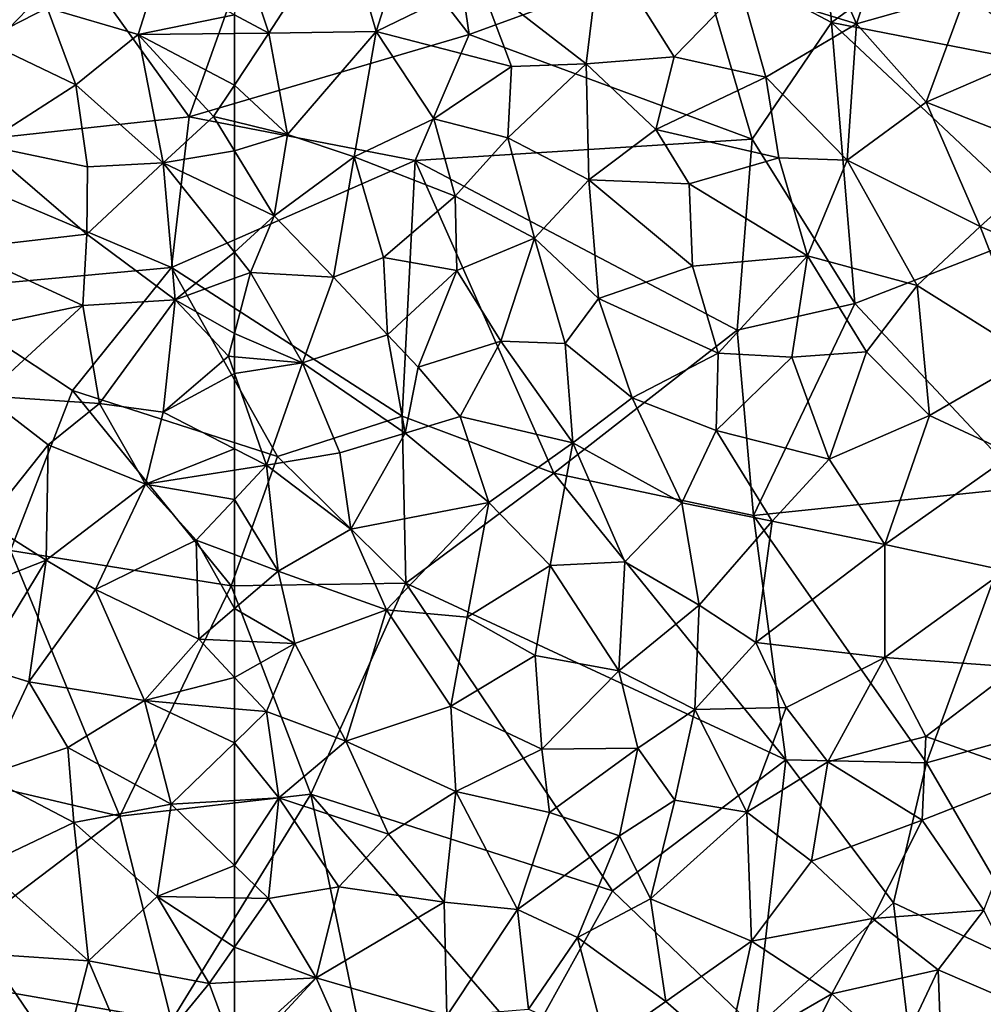
# Model space of a CAD drawing. Extents: x 571000 to 572006, y 6226000 to 6227000.
# Drawn here: x 571116 to 571155, y 6226658 to 6226697 of the extents above; entities that cross this region are included whole.
import ezdxf

# ---------------------------------------------------------------- set-up
doc = ezdxf.new("R2010")
doc.units = 0
doc.header["$MEASUREMENT"] = 0
doc.layers.add('Skov', color=109, linetype='Continuous')
doc.layers.add('Terraen_skov', color=33, linetype='Continuous')

# ---------------------------------------------------------------- blocks, each defined once
blk = doc.blocks.new('1km_6226_571_UTM32_ACAD_1_FMEBLOCK114')
at = {"layer": 'Terraen_skov', "color": 92, "true_color": 0x00cc00}
for points in [[(55.05, 10.34, 68.79), (52.46, 13.49, 68.75), (52.49, 9.04, 68.64)], [(55.05, 10.34, 68.79), (58.67, 9.27, 68.89), (59.44, 11.7, 68.92)], [(62.5, 10.063, 68.989), (59.44, 11.7, 68.92), (58.67, 9.27, 68.89)], [(56.19, 7.27, 68.81), (55.05, 10.34, 68.79), (52.49, 9.04, 68.64)], [(56.19, 7.27, 68.81), (58.67, 9.27, 68.89), (55.05, 10.34, 68.79)], [(62.5, 9.314, 68.986), (62.5, 10.063, 68.989), (58.67, 9.27, 68.89)], [(52.47, 4.88, 68.56), (56.19, 7.27, 68.81), (52.49, 9.04, 68.64)], [(59.66, 4.17, 68.92), (58.67, 9.27, 68.89), (56.19, 7.27, 68.81)], [(62.5, 7.263, 68.995), (62.5, 9.314, 68.986), (58.67, 9.27, 68.89)], [(62.5, 7.263, 68.995), (58.67, 9.27, 68.89), (61.67, 6.01, 68.98)], [(59.66, 4.17, 68.92), (61.67, 6.01, 68.98), (58.67, 9.27, 68.89)], [(56.65, 4, 68.8), (56.19, 7.27, 68.81), (52.47, 4.88, 68.56)], [(56.65, 4, 68.8), (59.66, 4.17, 68.92), (56.19, 7.27, 68.81)], [(62.5, 5.807, 68.994), (62.5, 7.263, 68.995), (61.67, 6.01, 68.98)], [(62.5, 4.646, 68.99), (61.67, 6.01, 68.98), (59.66, 4.17, 68.92)], [(62.5, 4.646, 68.99), (62.5, 5.807, 68.994), (61.67, 6.01, 68.98)], [(52.47, 4.88, 68.56), (51.57, 0.74, 68.51), (56.62, 1.33, 68.83)], [(56.65, 4, 68.8), (52.47, 4.88, 68.56), (56.62, 1.33, 68.83)], [(62.5, 4.646, 68.99), (59.66, 4.17, 68.92), (62.5, 2.808, 68.978)], [(56.65, 4, 68.8), (56.62, 1.33, 68.83), (59.66, 4.17, 68.92)], [(60.14, -1.29, 68.93), (59.66, 4.17, 68.92), (56.62, 1.33, 68.83)], [(62.5, 2.808, 68.978), (59.66, 4.17, 68.92), (62.5, 0.604, 69.051)], [(62.5, 0.604, 69.051), (59.66, 4.17, 68.92), (60.14, -1.29, 68.93)], [(56.47, -1.52, 68.77), (56.62, 1.33, 68.83), (51.57, 0.74, 68.51)], [(56.47, -1.52, 68.77), (60.14, -1.29, 68.93), (56.62, 1.33, 68.83)], [(56.47, -1.52, 68.77), (51.57, 0.74, 68.51), (52.15, -2.42, 68.51)], [(62.5, 0.604, 69.051), (60.14, -1.29, 68.93), (62.5, -0.433, 69.048)], [(62.5, -0.433, 69.048), (60.14, -1.29, 68.93), (62.5, -2.629, 69.022)], [(56.47, -1.52, 68.77), (52.15, -2.42, 68.51), (52.55, -5.12, 68.52)], [(56.47, -1.52, 68.77), (52.55, -5.12, 68.52), (57.13, -5.42, 68.74)], [(56.47, -1.52, 68.77), (57.13, -5.42, 68.74), (60.14, -1.29, 68.93)], [(59.66, -5.76, 68.92), (60.14, -1.29, 68.93), (57.13, -5.42, 68.74)], [(59.66, -5.76, 68.92), (62.26, -3.54, 69), (60.14, -1.29, 68.93)], [(60.14, -1.29, 68.93), (62.26, -3.54, 69), (62.5, -2.629, 69.022)], [(62.5, -2.629, 69.022), (62.26, -3.54, 69), (62.5, -3.561, 69.007)], [(62.5, -4.225, 69.003), (62.26, -3.54, 69), (59.66, -5.76, 68.92)], [(62.5, -3.561, 69.007), (62.26, -3.54, 69), (62.5, -4.225, 69.003)], [(62.5, -4.225, 69.003), (59.66, -5.76, 68.92), (62.5, -7.221, 68.989)], [(55.09, -7.06, 68.65), (52.55, -5.12, 68.52), (52.62, -10.16, 68.52)], [(55.09, -7.06, 68.65), (57.13, -5.42, 68.74), (52.55, -5.12, 68.52)], [(58.96, -8.63, 68.83), (57.13, -5.42, 68.74), (55.09, -7.06, 68.65)], [(58.96, -8.63, 68.83), (59.66, -5.76, 68.92), (57.13, -5.42, 68.74)], [(62.5, -7.221, 68.989), (59.66, -5.76, 68.92), (58.96, -8.63, 68.83)], [(55.09, -7.06, 68.65), (52.62, -10.16, 68.52), (55.01, -11.66, 68.65)], [(58.96, -8.63, 68.83), (55.09, -7.06, 68.65), (55.01, -11.66, 68.65)], [(62.5, -7.221, 68.989), (58.96, -8.63, 68.83), (62.5, -8.079, 68.97)], [(62.5, -8.079, 68.97), (58.96, -8.63, 68.83), (62.5, -9.242, 68.983)], [(58.96, -8.63, 68.83), (55.01, -11.66, 68.65), (56.97, -12.83, 68.75)], [(58.96, -8.63, 68.83), (56.97, -12.83, 68.75), (60.98, -10.86, 68.94)], [(58.96, -8.63, 68.83), (60.98, -10.86, 68.94), (62.5, -9.242, 68.983)], [(62.5, -11.433, 69.015), (62.5, -9.242, 68.983), (60.98, -10.86, 68.94)], [(50.34, -13.49, 68.4), (55.01, -11.66, 68.65), (52.62, -10.16, 68.52)], [(61.08, -14.81, 68.97), (60.98, -10.86, 68.94), (56.97, -12.83, 68.75)], [(62.5, -11.433, 69.015), (60.98, -10.86, 68.94), (62.5, -13.588, 69.028)], [(60.98, -10.86, 68.94), (61.08, -14.81, 68.97), (62.5, -13.588, 69.028)], [(50.34, -13.49, 68.4), (52.41, -15.92, 68.46), (55.01, -11.66, 68.65)], [(52.41, -15.92, 68.46), (54.31, -16.5, 68.57), (55.01, -11.66, 68.65)], [(54.31, -16.5, 68.57), (56.97, -12.83, 68.75), (55.01, -11.66, 68.65)], [(58.92, -17.24, 68.88), (56.97, -12.83, 68.75), (54.31, -16.5, 68.57)], [(58.92, -17.24, 68.88), (61.08, -14.81, 68.97), (56.97, -12.83, 68.75)], [(62.5, -14.873, 69.033), (62.5, -13.588, 69.028), (61.08, -14.81, 68.97)], [(62.5, -16.33, 69.033), (61.08, -14.81, 68.97), (58.92, -17.24, 68.88)], [(62.5, -14.873, 69.033), (61.08, -14.81, 68.97), (62.5, -16.33, 69.033)], [(52.41, -15.92, 68.46), (52.55, -20.24, 68.53), (54.31, -16.5, 68.57)], [(62.5, -16.33, 69.033), (58.92, -17.24, 68.88), (62.5, -17.572, 69.035)], [(55.87, -19.12, 68.72), (54.31, -16.5, 68.57), (52.55, -20.24, 68.53)], [(58.92, -17.24, 68.88), (54.31, -16.5, 68.57), (55.87, -19.12, 68.72)], [(58.92, -17.24, 68.88), (55.87, -19.12, 68.72), (59.98, -21.38, 68.93)], [(62.5, -17.572, 69.035), (58.92, -17.24, 68.88), (62.5, -18.926, 69.036)], [(58.92, -17.24, 68.88), (59.98, -21.38, 68.93), (62.5, -18.926, 69.036)], [(56.11, -22.11, 68.77), (55.87, -19.12, 68.72), (52.55, -20.24, 68.53)], [(56.11, -22.11, 68.77), (59.98, -21.38, 68.93), (55.87, -19.12, 68.72)], [(62.5, -21.227, 69.047), (62.5, -18.926, 69.036), (59.98, -21.38, 68.93)], [(52.46, -23.84, 68.63), (56.11, -22.11, 68.77), (52.55, -20.24, 68.53)], [(56.11, -22.11, 68.77), (59.42, -25.05, 68.95), (59.98, -21.38, 68.93)], [(62.5, -23.816, 69.066), (59.98, -21.38, 68.93), (59.42, -25.05, 68.95)], [(62.5, -23.816, 69.066), (62.5, -21.227, 69.047), (59.98, -21.38, 68.93)], [(52.46, -23.84, 68.63), (56.69, -27.61, 68.86), (56.11, -22.11, 68.77)], [(56.11, -22.11, 68.77), (56.69, -27.61, 68.86), (59.42, -25.05, 68.95)], [(52.46, -23.84, 68.63), (52.71, -27.35, 68.61), (56.69, -27.61, 68.86)], [(62.5, -23.816, 69.066), (59.42, -25.05, 68.95), (62.5, -25.105, 69.082)], [(61.49, -28.51, 69.07), (59.42, -25.05, 68.95), (56.69, -27.61, 68.86)], [(62.5, -25.105, 69.082), (59.42, -25.05, 68.95), (62.5, -27.07, 69.1)], [(59.42, -25.05, 68.95), (61.49, -28.51, 69.07), (62.5, -27.07, 69.1)], [(55.65, -31.66, 68.82), (52.71, -27.35, 68.61), (51.01, -30.6, 68.52)], [(55.65, -31.66, 68.82), (56.69, -27.61, 68.86), (52.71, -27.35, 68.61)], [(62.5, -27.07, 69.1), (61.49, -28.51, 69.07), (62.5, -28.458, 69.106)], [(55.65, -31.66, 68.82), (58.59, -32.06, 68.99), (56.69, -27.61, 68.86)], [(61.49, -28.51, 69.07), (56.69, -27.61, 68.86), (58.59, -32.06, 68.99)], [(62.5, -31.244, 69.14), (61.49, -28.51, 69.07), (58.59, -32.06, 68.99)], [(62.5, -28.458, 69.106), (61.49, -28.51, 69.07), (62.5, -31.244, 69.14)]]:
    blk.add_polyline3d(points, close=True, dxfattribs=at)
blk = doc.blocks.new('1km_6226_571_UTM32_ACAD_1_FMEBLOCK163')
at = {"layer": 'Terraen_skov', "color": 92, "true_color": 0x00cc00}
for points in [[(-37.74, 9.7, 68.84), (-35.58, 16.1, 68.55), (-39.58, 13.91, 68.72)], [(-37.74, 9.7, 68.84), (-33.35, 10.95, 68.64), (-35.58, 16.1, 68.55)], [(-61.13, 9.33, 69.02), (-58.16, 13.92, 69.04), (-62.31, 12.9, 68.99)], [(-61.13, 9.33, 69.02), (-56.86, 9.4, 69.11), (-58.16, 13.92, 69.04)], [(-56.86, 9.4, 69.11), (-55.81, 12.7, 69.09), (-58.16, 13.92, 69.04)], [(-42.34, 11.12, 68.86), (-37.74, 9.7, 68.84), (-39.58, 13.91, 68.72)], [(-48.5, 8.11, 69.12), (-47.9, 13, 68.96), (-52.74, 11.4, 69.01)], [(-44.99, 8.39, 69.03), (-47.9, 13, 68.96), (-48.5, 8.11, 69.12)], [(-44.99, 8.39, 69.03), (-42.34, 11.12, 68.86), (-47.9, 13, 68.96)], [(-62.5, 10.063, 68.989), (-61.13, 9.33, 69.02), (-62.31, 12.9, 68.99)], [(-56.86, 9.4, 69.11), (-52.74, 11.4, 69.01), (-55.81, 12.7, 69.09)], [(-56.86, 9.4, 69.11), (-51.47, 8, 69.15), (-52.74, 11.4, 69.01)], [(-48.5, 8.11, 69.12), (-52.74, 11.4, 69.01), (-51.47, 8, 69.15)], [(-44.99, 8.39, 69.03), (-41.34, 7.57, 69.03), (-42.34, 11.12, 68.86)], [(-41.34, 7.57, 69.03), (-37.74, 9.7, 68.84), (-42.34, 11.12, 68.86)], [(-34.96, 6.58, 68.85), (-33.35, 10.95, 68.64), (-37.74, 9.7, 68.84)], [(-34.96, 6.58, 68.85), (-30.52, 8.51, 68.7), (-33.35, 10.95, 68.64)], [(-62.5, 9.314, 68.986), (-61.13, 9.33, 69.02), (-62.5, 10.063, 68.989)], [(-38.1, 4.27, 68.92), (-37.74, 9.7, 68.84), (-41.34, 7.57, 69.03)], [(-38.1, 4.27, 68.92), (-34.96, 6.58, 68.85), (-37.74, 9.7, 68.84)], [(-62.5, 7.263, 68.995), (-61.13, 9.33, 69.02), (-62.5, 9.314, 68.986)], [(-60.39, 5.29, 69.03), (-61.13, 9.33, 69.02), (-62.5, 7.263, 68.995)], [(-60.39, 5.29, 69.03), (-56.86, 9.4, 69.11), (-61.13, 9.33, 69.02)], [(-57.73, 4.41, 69.09), (-56.86, 9.4, 69.11), (-60.39, 5.29, 69.03)], [(-57.73, 4.41, 69.09), (-54.56, 5.92, 69.22), (-56.86, 9.4, 69.11)], [(-54.56, 5.92, 69.22), (-51.47, 8, 69.15), (-56.86, 9.4, 69.11)], [(-44.99, 8.39, 69.03), (-48.5, 8.11, 69.12), (-45.72, 5.49, 69.17)], [(-44.99, 8.39, 69.03), (-45.72, 5.49, 69.17), (-41.34, 7.57, 69.03)], [(-29.64, 4.49, 68.75), (-30.52, 8.51, 68.7), (-34.96, 6.58, 68.85)], [(-51.61, 5.16, 69.14), (-51.47, 8, 69.15), (-54.56, 5.92, 69.22)], [(-51.61, 5.16, 69.14), (-48.5, 8.11, 69.12), (-51.47, 8, 69.15)], [(-48.39, 3.49, 69.1), (-48.5, 8.11, 69.12), (-51.61, 5.16, 69.14)], [(-48.39, 3.49, 69.1), (-45.72, 5.49, 69.17), (-48.5, 8.11, 69.12)], [(-40.82, 4.37, 69.02), (-41.34, 7.57, 69.03), (-45.72, 5.49, 69.17)], [(-40.82, 4.37, 69.02), (-38.1, 4.27, 68.92), (-41.34, 7.57, 69.03)], [(-62.5, 5.807, 68.994), (-60.39, 5.29, 69.03), (-62.5, 7.263, 68.995)], [(-32.81, 1.63, 68.86), (-34.96, 6.58, 68.85), (-38.1, 4.27, 68.92)], [(-32.81, 1.63, 68.86), (-29.64, 4.49, 68.75), (-34.96, 6.58, 68.85)], [(-57.73, 4.41, 69.09), (-53.71, 2.84, 69.19), (-54.56, 5.92, 69.22)], [(-51.61, 5.16, 69.14), (-54.56, 5.92, 69.22), (-53.71, 2.84, 69.19)], [(-62.5, 4.646, 68.99), (-60.39, 5.29, 69.03), (-62.5, 5.807, 68.994)], [(-48.39, 3.49, 69.1), (-44.39, 3.33, 69.13), (-45.72, 5.49, 69.17)], [(-40.82, 4.37, 69.02), (-45.72, 5.49, 69.17), (-44.39, 3.33, 69.13)], [(-62.5, 4.646, 68.99), (-60.92, 2.05, 69.01), (-60.39, 5.29, 69.03)], [(-57.73, 4.41, 69.09), (-60.39, 5.29, 69.03), (-60.92, 2.05, 69.01)], [(-51.61, 5.16, 69.14), (-53.71, 2.84, 69.19), (-50.55, 1.17, 69.2)], [(-48.39, 3.49, 69.1), (-51.61, 5.16, 69.14), (-50.55, 1.17, 69.2)], [(-62.5, 4.646, 68.99), (-62.5, 2.808, 68.978), (-60.92, 2.05, 69.01)], [(-57.73, 4.41, 69.09), (-60.92, 2.05, 69.01), (-58.55, -0.39, 69.08)], [(-57.73, 4.41, 69.09), (-58.55, -0.39, 69.08), (-56.56, 0.4, 69.1)], [(-57.73, 4.41, 69.09), (-56.56, 0.4, 69.1), (-53.71, 2.84, 69.19)], [(-39.68, 0.46, 69.02), (-40.82, 4.37, 69.02), (-44.39, 3.33, 69.13)], [(-39.68, 0.46, 69.02), (-38.1, 4.27, 68.92), (-40.82, 4.37, 69.02)], [(-27.67, -0.57, 68.75), (-29.64, 4.49, 68.75), (-32.81, 1.63, 68.86)], [(-35.32, -0.72, 68.94), (-38.1, 4.27, 68.92), (-39.68, 0.46, 69.02)], [(-35.32, -0.72, 68.94), (-32.81, 1.63, 68.86), (-38.1, 4.27, 68.92)], [(-48.01, -1.24, 69.19), (-48.39, 3.49, 69.1), (-50.55, 1.17, 69.2)], [(-48.39, 3.49, 69.1), (-44.26, 0.05, 69.23), (-44.39, 3.33, 69.13)], [(-48.01, -1.24, 69.19), (-44.26, 0.05, 69.23), (-48.39, 3.49, 69.1)], [(-44.26, 0.05, 69.23), (-39.68, 0.46, 69.02), (-44.39, 3.33, 69.13)], [(-62.5, 2.808, 68.978), (-62.5, 0.604, 69.051), (-60.92, 2.05, 69.01)], [(-53.65, -0.12, 69.18), (-53.71, 2.84, 69.19), (-56.56, 0.4, 69.1)], [(-53.65, -0.12, 69.18), (-50.55, 1.17, 69.2), (-53.71, 2.84, 69.19)], [(-62.5, 0.604, 69.051), (-61.86, -0.2, 69.08), (-60.92, 2.05, 69.01)], [(-58.55, -0.39, 69.08), (-60.92, 2.05, 69.01), (-61.86, -0.2, 69.08)], [(-30.79, -3.56, 68.83), (-32.81, 1.63, 68.86), (-35.32, -0.72, 68.94)], [(-30.79, -3.56, 68.83), (-27.67, -0.57, 68.75), (-32.81, 1.63, 68.86)], [(-53.65, -0.12, 69.18), (-51.9, -2.94, 69.19), (-50.55, 1.17, 69.2)], [(-49.33, -3.03, 69.24), (-50.55, 1.17, 69.2), (-51.9, -2.94, 69.19)], [(-49.33, -3.03, 69.24), (-48.01, -1.24, 69.19), (-50.55, 1.17, 69.2)], [(-62.5, 0.604, 69.051), (-62.5, -0.433, 69.048), (-61.86, -0.2, 69.08)], [(-56.4, -2.69, 69.12), (-56.56, 0.4, 69.1), (-58.55, -0.39, 69.08)], [(-56.4, -2.69, 69.12), (-53.65, -0.12, 69.18), (-56.56, 0.4, 69.1)], [(-43.24, -3.41, 69.2), (-39.68, 0.46, 69.02), (-44.26, 0.05, 69.23)], [(-43.24, -3.41, 69.2), (-40.31, -3.58, 69.15), (-39.68, 0.46, 69.02)], [(-37.34, -3.36, 69.02), (-39.68, 0.46, 69.02), (-40.31, -3.58, 69.15)], [(-37.34, -3.36, 69.02), (-35.32, -0.72, 68.94), (-39.68, 0.46, 69.02)], [(-48.01, -1.24, 69.19), (-43.24, -3.41, 69.2), (-44.26, 0.05, 69.23)], [(-62.5, -0.433, 69.048), (-62.5, -2.629, 69.022), (-61.86, -0.2, 69.08)], [(-62.5, -2.629, 69.022), (-59.79, -3.8, 69.08), (-61.86, -0.2, 69.08)], [(-59.79, -3.8, 69.08), (-58.55, -0.39, 69.08), (-61.86, -0.2, 69.08)], [(-59.79, -3.8, 69.08), (-56.4, -2.69, 69.12), (-58.55, -0.39, 69.08)], [(-55.19, -3.97, 69.15), (-53.65, -0.12, 69.18), (-56.4, -2.69, 69.12)], [(-55.19, -3.97, 69.15), (-51.9, -2.94, 69.19), (-53.65, -0.12, 69.18)], [(-34.83, -5.9, 69), (-35.32, -0.72, 68.94), (-37.34, -3.36, 69.02)], [(-34.83, -5.9, 69), (-30.79, -3.56, 68.83), (-35.32, -0.72, 68.94)], [(-49.33, -3.03, 69.24), (-46.66, -5.2, 69.26), (-48.01, -1.24, 69.19)], [(-48.01, -1.24, 69.19), (-46.66, -5.2, 69.26), (-43.24, -3.41, 69.2)], [(-62.5, -2.629, 69.022), (-62.5, -3.561, 69.007), (-59.79, -3.8, 69.08)], [(-59.79, -3.8, 69.08), (-55.7, -6.6, 69.22), (-56.4, -2.69, 69.12)], [(-55.7, -6.6, 69.22), (-55.19, -3.97, 69.15), (-56.4, -2.69, 69.12)], [(-53.51, -5.94, 69.22), (-51.9, -2.94, 69.19), (-55.19, -3.97, 69.15)], [(-49.03, -6.99, 69.29), (-51.9, -2.94, 69.19), (-53.51, -5.94, 69.22)], [(-49.33, -3.03, 69.24), (-51.9, -2.94, 69.19), (-49.03, -6.99, 69.29)], [(-49.33, -3.03, 69.24), (-49.03, -6.99, 69.29), (-46.66, -5.2, 69.26)], [(-46.66, -5.2, 69.26), (-43.32, -6.49, 69.22), (-43.24, -3.41, 69.2)], [(-43.32, -6.49, 69.22), (-40.31, -3.58, 69.15), (-43.24, -3.41, 69.2)], [(-38.82, -7.63, 69.16), (-37.34, -3.36, 69.02), (-40.31, -3.58, 69.15)], [(-38.82, -7.63, 69.16), (-34.83, -5.9, 69), (-37.34, -3.36, 69.02)], [(-62.5, -3.561, 69.007), (-62.5, -4.225, 69.003), (-59.79, -3.8, 69.08)], [(-62.5, -4.225, 69.003), (-61.22, -7.88, 69.02), (-59.79, -3.8, 69.08)], [(-59.79, -3.8, 69.08), (-61.22, -7.88, 69.02), (-58.31, -7.38, 69.13)], [(-59.79, -3.8, 69.08), (-58.31, -7.38, 69.13), (-55.7, -6.6, 69.22)], [(-38.82, -7.63, 69.16), (-40.31, -3.58, 69.15), (-43.32, -6.49, 69.22)], [(-31.52, -7.44, 68.89), (-30.79, -3.56, 68.83), (-34.83, -5.9, 69)], [(-62.5, -4.225, 69.003), (-62.5, -7.221, 68.989), (-61.22, -7.88, 69.02)], [(-55.7, -6.6, 69.22), (-53.51, -5.94, 69.22), (-55.19, -3.97, 69.15)], [(-49.03, -6.99, 69.29), (-44.69, -9.37, 69.23), (-46.66, -5.2, 69.26)], [(-46.66, -5.2, 69.26), (-44.69, -9.37, 69.23), (-43.32, -6.49, 69.22)], [(-52.37, -9.36, 69.27), (-53.51, -5.94, 69.22), (-55.7, -6.6, 69.22)], [(-52.37, -9.36, 69.27), (-49.03, -6.99, 69.29), (-53.51, -5.94, 69.22)], [(-36.6, -11.04, 69.13), (-34.83, -5.9, 69), (-38.82, -7.63, 69.16)], [(-36.6, -11.04, 69.13), (-31.52, -7.44, 68.89), (-34.83, -5.9, 69)], [(-55.7, -6.6, 69.22), (-58.31, -7.38, 69.13), (-57.86, -10.42, 69.16)], [(-52.37, -9.36, 69.27), (-55.7, -6.6, 69.22), (-57.86, -10.42, 69.16)], [(-44.69, -9.37, 69.23), (-41.09, -10.1, 69.28), (-43.32, -6.49, 69.22)], [(-41.09, -10.1, 69.28), (-38.82, -7.63, 69.16), (-43.32, -6.49, 69.22)], [(-52.37, -9.36, 69.27), (-49.93, -11.87, 69.3), (-49.03, -6.99, 69.29)], [(-46.96, -11.72, 69.32), (-49.03, -6.99, 69.29), (-49.93, -11.87, 69.3)], [(-46.96, -11.72, 69.32), (-44.69, -9.37, 69.23), (-49.03, -6.99, 69.29)], [(-62.5, -7.221, 68.989), (-62.5, -8.079, 68.97), (-61.22, -7.88, 69.02)], [(-57.86, -10.42, 69.16), (-58.31, -7.38, 69.13), (-61.22, -7.88, 69.02)], [(-36.6, -11.04, 69.13), (-31.81, -12.07, 68.97), (-31.52, -7.44, 68.89)], [(-36.6, -11.04, 69.13), (-38.82, -7.63, 69.16), (-41.09, -10.1, 69.28)], [(-60.76, -12.09, 69.1), (-61.22, -7.88, 69.02), (-62.5, -9.242, 68.983)], [(-62.5, -8.079, 68.97), (-62.5, -9.242, 68.983), (-61.22, -7.88, 69.02)], [(-57.86, -10.42, 69.16), (-61.22, -7.88, 69.02), (-60.76, -12.09, 69.1)], [(-62.5, -11.433, 69.015), (-60.76, -12.09, 69.1), (-62.5, -9.242, 68.983)], [(-52.37, -9.36, 69.27), (-57.86, -10.42, 69.16), (-56.45, -13.64, 69.23)], [(-52.37, -9.36, 69.27), (-56.45, -13.64, 69.23), (-53.24, -13.93, 69.27)], [(-52.37, -9.36, 69.27), (-53.24, -13.93, 69.27), (-49.93, -11.87, 69.3)], [(-46.96, -11.72, 69.32), (-44, -13.45, 69.36), (-44.69, -9.37, 69.23)], [(-44.69, -9.37, 69.23), (-44, -13.45, 69.36), (-41.09, -10.1, 69.28)], [(-41.74, -14.94, 69.25), (-41.09, -10.1, 69.28), (-44, -13.45, 69.36)], [(-41.74, -14.94, 69.25), (-36.6, -11.04, 69.13), (-41.09, -10.1, 69.28)], [(-56.45, -13.64, 69.23), (-57.86, -10.42, 69.16), (-60.76, -12.09, 69.1)], [(-36.61, -15.53, 69.21), (-36.6, -11.04, 69.13), (-41.74, -14.94, 69.25)], [(-36.61, -15.53, 69.21), (-31.81, -12.07, 68.97), (-36.6, -11.04, 69.13)], [(-62.5, -11.433, 69.015), (-62.5, -13.588, 69.028), (-60.76, -12.09, 69.1)], [(-47.19, -16.07, 69.34), (-46.96, -11.72, 69.32), (-49.93, -11.87, 69.3)], [(-47.19, -16.07, 69.34), (-44, -13.45, 69.36), (-46.96, -11.72, 69.32)], [(-60.1, -14.98, 69.14), (-60.76, -12.09, 69.1), (-62.5, -13.588, 69.028)], [(-60.1, -14.98, 69.14), (-56.45, -13.64, 69.23), (-60.76, -12.09, 69.1)], [(-50.53, -15.46, 69.31), (-49.93, -11.87, 69.3), (-53.24, -13.93, 69.27)], [(-47.19, -16.07, 69.34), (-49.93, -11.87, 69.3), (-50.53, -15.46, 69.31)], [(-36.61, -15.53, 69.21), (-31.35, -15.92, 68.98), (-31.81, -12.07, 68.97)], [(-62.5, -14.873, 69.033), (-60.1, -14.98, 69.14), (-62.5, -13.588, 69.028)], [(-58.06, -18.86, 69.22), (-56.45, -13.64, 69.23), (-60.1, -14.98, 69.14)], [(-58.06, -18.86, 69.22), (-53.88, -17.47, 69.31), (-56.45, -13.64, 69.23)], [(-53.88, -17.47, 69.31), (-53.24, -13.93, 69.27), (-56.45, -13.64, 69.23)], [(-47.19, -16.07, 69.34), (-44.17, -17.6, 69.35), (-44, -13.45, 69.36)], [(-44.17, -17.6, 69.35), (-41.74, -14.94, 69.25), (-44, -13.45, 69.36)], [(-53.88, -17.47, 69.31), (-50.53, -15.46, 69.31), (-53.24, -13.93, 69.27)], [(-62.5, -16.33, 69.033), (-60.1, -14.98, 69.14), (-62.5, -14.873, 69.033)], [(-62.5, -16.33, 69.033), (-61.23, -17.69, 69.09), (-60.1, -14.98, 69.14)], [(-58.06, -18.86, 69.22), (-60.1, -14.98, 69.14), (-61.23, -17.69, 69.09)], [(-40.53, -17.52, 69.23), (-41.74, -14.94, 69.25), (-44.17, -17.6, 69.35)], [(-36.61, -15.53, 69.21), (-41.74, -14.94, 69.25), (-40.53, -17.52, 69.23)], [(-50.26, -19.19, 69.31), (-50.53, -15.46, 69.31), (-53.88, -17.47, 69.31)], [(-50.26, -19.19, 69.31), (-47.19, -16.07, 69.34), (-50.53, -15.46, 69.31)], [(-36.61, -15.53, 69.21), (-40.53, -17.52, 69.23), (-38.87, -19.69, 69.23)], [(-36.61, -15.53, 69.21), (-38.87, -19.69, 69.23), (-34.97, -18.68, 69.2)], [(-36.61, -15.53, 69.21), (-34.97, -18.68, 69.2), (-31.35, -15.92, 68.98)], [(-46.44, -19.15, 69.37), (-47.19, -16.07, 69.34), (-50.26, -19.19, 69.31)], [(-46.44, -19.15, 69.37), (-44.17, -17.6, 69.35), (-47.19, -16.07, 69.34)], [(-30.59, -20.23, 69.06), (-31.35, -15.92, 68.98), (-34.97, -18.68, 69.2)], [(-62.5, -16.33, 69.033), (-62.5, -17.572, 69.035), (-61.23, -17.69, 69.09)], [(-62.5, -17.572, 69.035), (-62.5, -18.926, 69.036), (-61.23, -17.69, 69.09)], [(-58.06, -18.86, 69.22), (-53.69, -20.87, 69.31), (-53.88, -17.47, 69.31)], [(-50.26, -19.19, 69.31), (-53.88, -17.47, 69.31), (-53.69, -20.87, 69.31)], [(-46.44, -19.15, 69.37), (-44.96, -21.21, 69.37), (-44.17, -17.6, 69.35)], [(-44.96, -21.21, 69.37), (-42.1, -21.7, 69.35), (-44.17, -17.6, 69.35)], [(-40.53, -17.52, 69.23), (-44.17, -17.6, 69.35), (-42.1, -21.7, 69.35)], [(-40.53, -17.52, 69.23), (-42.1, -21.7, 69.35), (-38.87, -19.69, 69.23)], [(-60.73, -21.12, 69.13), (-61.23, -17.69, 69.09), (-62.5, -18.926, 69.036)], [(-60.73, -21.12, 69.13), (-58.06, -18.86, 69.22), (-61.23, -17.69, 69.09)], [(-38.87, -19.69, 69.23), (-35.12, -22.01, 69.26), (-34.97, -18.68, 69.2)], [(-30.59, -20.23, 69.06), (-34.97, -18.68, 69.2), (-35.12, -22.01, 69.26)], [(-62.5, -21.227, 69.047), (-60.73, -21.12, 69.13), (-62.5, -18.926, 69.036)], [(-56.36, -22.57, 69.28), (-58.06, -18.86, 69.22), (-60.73, -21.12, 69.13)], [(-56.36, -22.57, 69.28), (-53.69, -20.87, 69.31), (-58.06, -18.86, 69.22)], [(-50.26, -19.19, 69.31), (-53.69, -20.87, 69.31), (-49.95, -21.71, 69.28)], [(-46.44, -19.15, 69.37), (-50.26, -19.19, 69.31), (-49.95, -21.71, 69.28)], [(-46.44, -19.15, 69.37), (-49.95, -21.71, 69.28), (-47.17, -22.64, 69.36)], [(-46.44, -19.15, 69.37), (-47.17, -22.64, 69.36), (-44.96, -21.21, 69.37)], [(-38.87, -19.69, 69.23), (-42.1, -21.7, 69.35), (-39.53, -23.65, 69.28)], [(-38.87, -19.69, 69.23), (-39.53, -23.65, 69.28), (-35.12, -22.01, 69.26)], [(-32.67, -25.6, 69.24), (-30.59, -20.23, 69.06), (-35.12, -22.01, 69.26)], [(-62.5, -23.816, 69.066), (-61.14, -25.13, 69.14), (-60.73, -21.12, 69.13)], [(-62.5, -23.816, 69.066), (-60.73, -21.12, 69.13), (-62.5, -21.227, 69.047)], [(-60.73, -21.12, 69.13), (-61.14, -25.13, 69.14), (-58.35, -24.67, 69.25)], [(-56.36, -22.57, 69.28), (-60.73, -21.12, 69.13), (-58.35, -24.67, 69.25)], [(-56.36, -22.57, 69.28), (-54.15, -25.28, 69.35), (-53.69, -20.87, 69.31)], [(-51.23, -25.57, 69.31), (-53.69, -20.87, 69.31), (-54.15, -25.28, 69.35)], [(-51.23, -25.57, 69.31), (-49.95, -21.71, 69.28), (-53.69, -20.87, 69.31)], [(-45.93, -25.14, 69.34), (-44.96, -21.21, 69.37), (-47.17, -22.64, 69.36)], [(-45.93, -25.14, 69.34), (-42.1, -21.7, 69.35), (-44.96, -21.21, 69.37)], [(-51.23, -25.57, 69.31), (-47.17, -22.64, 69.36), (-49.95, -21.71, 69.28)], [(-45.93, -25.14, 69.34), (-41.91, -26.83, 69.39), (-42.1, -21.7, 69.35)], [(-41.91, -26.83, 69.39), (-39.53, -23.65, 69.28), (-42.1, -21.7, 69.35)], [(-37.09, -25.93, 69.22), (-35.12, -22.01, 69.26), (-39.53, -23.65, 69.28)], [(-37.09, -25.93, 69.22), (-32.67, -25.6, 69.24), (-35.12, -22.01, 69.26)], [(-56.36, -22.57, 69.28), (-58.35, -24.67, 69.25), (-54.15, -25.28, 69.35)], [(-48.84, -26.69, 69.37), (-47.17, -22.64, 69.36), (-51.23, -25.57, 69.31)], [(-45.93, -25.14, 69.34), (-47.17, -22.64, 69.36), (-48.84, -26.69, 69.37)], [(-62.5, -23.816, 69.066), (-62.5, -25.105, 69.082), (-61.14, -25.13, 69.14)], [(-41.91, -26.83, 69.39), (-37.09, -25.93, 69.22), (-39.53, -23.65, 69.28)], [(-59.25, -28.29, 69.22), (-58.35, -24.67, 69.25), (-61.14, -25.13, 69.14)], [(-59.25, -28.29, 69.22), (-54.15, -25.28, 69.35), (-58.35, -24.67, 69.25)], [(-62.5, -25.105, 69.082), (-62.5, -27.07, 69.1), (-61.14, -25.13, 69.14)], [(-62.5, -27.07, 69.1), (-59.25, -28.29, 69.22), (-61.14, -25.13, 69.14)], [(-54.04, -29.8, 69.34), (-54.15, -25.28, 69.35), (-59.25, -28.29, 69.22)], [(-54.04, -29.8, 69.34), (-51.23, -25.57, 69.31), (-54.15, -25.28, 69.35)], [(-45.93, -25.14, 69.34), (-48.84, -26.69, 69.37), (-45.32, -29.23, 69.39)], [(-45.93, -25.14, 69.34), (-45.32, -29.23, 69.39), (-41.91, -26.83, 69.39)], [(-50.79, -29.54, 69.37), (-51.23, -25.57, 69.31), (-54.04, -29.8, 69.34)], [(-50.79, -29.54, 69.37), (-48.84, -26.69, 69.37), (-51.23, -25.57, 69.31)], [(-34.48, -27.97, 69.32), (-32.67, -25.6, 69.24), (-37.09, -25.93, 69.22)], [(-30.68, -29.61, 69.25), (-32.67, -25.6, 69.24), (-34.48, -27.97, 69.32)], [(-38.71, -28.93, 69.38), (-37.09, -25.93, 69.22), (-41.91, -26.83, 69.39)], [(-38.71, -28.93, 69.38), (-34.48, -27.97, 69.32), (-37.09, -25.93, 69.22)], [(-47.71, -30.9, 69.41), (-48.84, -26.69, 69.37), (-50.79, -29.54, 69.37)], [(-47.71, -30.9, 69.41), (-45.32, -29.23, 69.39), (-48.84, -26.69, 69.37)], [(-41.91, -26.83, 69.39), (-45.32, -29.23, 69.39), (-42.9, -31.35, 69.39)], [(-38.71, -28.93, 69.38), (-41.91, -26.83, 69.39), (-42.9, -31.35, 69.39)], [(-62.5, -27.07, 69.1), (-62.5, -28.458, 69.106), (-59.25, -28.29, 69.22)], [(-36.08, -31.34, 69.3), (-34.48, -27.97, 69.32), (-38.71, -28.93, 69.38)], [(-36.08, -31.34, 69.3), (-34.32, -32.29, 69.19), (-34.48, -27.97, 69.32)], [(-34.32, -32.29, 69.19), (-30.68, -29.61, 69.25), (-34.48, -27.97, 69.32)], [(-62.5, -28.458, 69.106), (-62.5, -31.244, 69.14), (-59.25, -28.29, 69.22)], [(-62.5, -31.244, 69.14), (-62.35, -31.65, 69.15), (-59.25, -28.29, 69.22)], [(-62.35, -31.65, 69.15), (-58.18, -30.68, 69.3), (-59.25, -28.29, 69.22)], [(-58.18, -30.68, 69.3), (-54.04, -29.8, 69.34), (-59.25, -28.29, 69.22)], [(-40.32, -32.18, 69.42), (-38.71, -28.93, 69.38), (-42.9, -31.35, 69.39)], [(-40.32, -32.18, 69.42), (-36.08, -31.34, 69.3), (-38.71, -28.93, 69.38)], [(-47.71, -30.9, 69.41), (-42.9, -31.35, 69.39), (-45.32, -29.23, 69.39)]]:
    blk.add_polyline3d(points, close=True, dxfattribs=at)
blk = doc.blocks.new('1km_6226_571_UTM32_ACAD_1_FMEBLOCK166')
at = {"layer": 'Skov', "color": 107, "true_color": 0x3b7449}
for points in [[(-351.23, 197.25, 82.489), (-352.08, 206.97, 74.938), (-356.58, 200.09, 73.832)], [(-340.62, 204.99, 68.27), (-352.08, 206.97, 74.938), (-351.23, 197.25, 82.489)], [(-372.49, 205.61, 75.308), (-381.31, 199.79, 70.157), (-376.8, 193.5, 68.874)], [(-372.49, 205.61, 75.308), (-376.8, 193.5, 68.874), (-365.65, 196.77, 76.132)], [(-366.68, 203.73, 68.748), (-372.49, 205.61, 75.308), (-365.65, 196.77, 76.132)], [(-340.62, 204.99, 68.27), (-351.23, 197.25, 82.489), (-337.89, 194.65, 68.501)], [(-366.68, 203.73, 68.748), (-365.65, 196.77, 76.132), (-356.58, 200.09, 73.832)], [(-354.39, 192.61, 82.102), (-356.58, 200.09, 73.832), (-365.65, 196.77, 76.132)], [(-351.23, 197.25, 82.489), (-356.58, 200.09, 73.832), (-354.39, 192.61, 82.102)], [(-381.31, 199.79, 70.157), (-388.64, 192.21, 68.421), (-376.8, 193.5, 68.874)], [(-350.3, 186.06, 86.673), (-351.23, 197.25, 82.489), (-354.39, 192.61, 82.102)], [(-350.3, 186.06, 86.673), (-342.54, 189.08, 85.099), (-351.23, 197.25, 82.489)], [(-351.23, 197.25, 82.489), (-342.54, 189.08, 85.099), (-337.89, 194.65, 68.501)], [(-365.65, 196.77, 76.132), (-376.8, 193.5, 68.874), (-367.8, 191.76, 84.316)], [(-354.39, 192.61, 82.102), (-365.65, 196.77, 76.132), (-367.8, 191.76, 84.316)], [(-377.5, 187.5, 76.099), (-376.8, 193.5, 68.874), (-388.64, 192.21, 68.421)], [(-367.8, 191.76, 84.316), (-376.8, 193.5, 68.874), (-377.5, 187.5, 76.099)], [(-354.98, 185, 69.105), (-354.39, 192.61, 82.102), (-367.8, 191.76, 84.316)], [(-354.98, 185, 69.105), (-350.3, 186.06, 86.673), (-354.39, 192.61, 82.102)], [(-387.48, 186.58, 68.401), (-377.5, 187.5, 76.099), (-388.64, 192.21, 68.421)], [(-368.32, 181.57, 85.293), (-367.8, 191.76, 84.316), (-377.5, 187.5, 76.099)], [(-368.32, 181.57, 85.293), (-362.28, 179.31, 69.184), (-367.8, 191.76, 84.316)], [(-362.28, 179.31, 69.184), (-354.98, 185, 69.105), (-367.8, 191.76, 84.316)], [(-343.44, 178.75, 68.871), (-342.54, 189.08, 85.099), (-350.3, 186.06, 86.673)], [(-387.48, 186.58, 68.401), (-381.45, 182.6, 83.769), (-377.5, 187.5, 76.099)], [(-373.28, 179.97, 84.803), (-377.5, 187.5, 76.099), (-381.45, 182.6, 83.769)], [(-368.32, 181.57, 85.293), (-377.5, 187.5, 76.099), (-373.28, 179.97, 84.803)], [(-383.91, 176.23, 83.461), (-381.45, 182.6, 83.769), (-387.48, 186.58, 68.401)], [(-354.34, 177.62, 85.065), (-350.3, 186.06, 86.673), (-354.98, 185, 69.105)], [(-343.44, 178.75, 68.871), (-350.3, 186.06, 86.673), (-354.34, 177.62, 85.065)], [(-362.28, 179.31, 69.184), (-354.34, 177.62, 85.065), (-354.98, 185, 69.105)], [(-383.91, 176.23, 83.461), (-375.13, 174.82, 68.992), (-381.45, 182.6, 83.769)], [(-373.28, 179.97, 84.803), (-381.45, 182.6, 83.769), (-375.13, 174.82, 68.992)], [(-368.32, 181.57, 85.293), (-373.28, 179.97, 84.803), (-368.17, 174.93, 69.079)], [(-368.32, 181.57, 85.293), (-368.17, 174.93, 69.079), (-362.28, 179.31, 69.184)], [(-368.17, 174.93, 69.079), (-373.28, 179.97, 84.803), (-375.13, 174.82, 68.992)], [(-362.28, 179.31, 69.184), (-368.17, 174.93, 69.079), (-353.05, 167.89, 84.756)], [(-362.28, 179.31, 69.184), (-353.05, 167.89, 84.756), (-354.34, 177.62, 85.065)], [(-347.44, 167.77, 69.112), (-343.44, 178.75, 68.871), (-354.34, 177.62, 85.065)], [(-347.44, 167.77, 69.112), (-340.29, 169.77, 68.921), (-343.44, 178.75, 68.871)], [(-347.44, 167.77, 69.112), (-354.34, 177.62, 85.065), (-353.05, 167.89, 84.756)], [(-383.91, 176.23, 83.461), (-387.5, 167.5, 68.373), (-379.56, 165.65, 84.298)], [(-383.91, 176.23, 83.461), (-379.56, 165.65, 84.298), (-375.13, 174.82, 68.992)], [(-371.96, 166.53, 84.328), (-368.17, 174.93, 69.079), (-375.13, 174.82, 68.992)], [(-371.96, 166.53, 84.328), (-359.95, 162.67, 83.881), (-368.17, 174.93, 69.079)], [(-353.05, 167.89, 84.756), (-368.17, 174.93, 69.079), (-359.95, 162.67, 83.881)], [(-371.96, 166.53, 84.328), (-375.13, 174.82, 68.992), (-379.56, 165.65, 84.298)], [(-342.47, 159.22, 83.132), (-340.29, 169.77, 68.921), (-347.44, 167.77, 69.112)], [(-353.05, 167.89, 84.756), (-359.95, 162.67, 83.881), (-354.25, 157.21, 84.122)], [(-353.05, 167.89, 84.756), (-354.25, 157.21, 84.122), (-348.76, 162.19, 69.198)], [(-347.44, 167.77, 69.112), (-353.05, 167.89, 84.756), (-348.76, 162.19, 69.198)], [(-387.92, 159.31, 86.097), (-379.56, 165.65, 84.298), (-387.5, 167.5, 68.373)], [(-342.47, 159.22, 83.132), (-347.44, 167.77, 69.112), (-348.76, 162.19, 69.198)], [(-371.96, 166.53, 84.328), (-379.56, 165.65, 84.298), (-377.5, 157.5, 68.983)], [(-371.96, 166.53, 84.328), (-377.5, 157.5, 68.983), (-369.21, 153.25, 85.357)], [(-371.96, 166.53, 84.328), (-369.21, 153.25, 85.357), (-363.33, 156.57, 69.237)], [(-371.96, 166.53, 84.328), (-363.33, 156.57, 69.237), (-359.95, 162.67, 83.881)], [(-377.5, 157.5, 68.983), (-379.56, 165.65, 84.298), (-387.92, 159.31, 86.097)], [(-363.33, 156.57, 69.237), (-354.25, 157.21, 84.122), (-359.95, 162.67, 83.881)], [(-348.02, 155.91, 81.762), (-348.76, 162.19, 69.198), (-354.25, 157.21, 84.122)], [(-342.47, 159.22, 83.132), (-348.76, 162.19, 69.198), (-348.02, 155.91, 81.762)], [(-387.5, 152.5, 84.555), (-377.5, 157.5, 68.983), (-387.92, 159.31, 86.097)]]:
    blk.add_polyline3d(points, close=True, dxfattribs=at)

msp = doc.modelspace()

# ---------------------------------------------------------------- block references
at = {"layer": 'Skov', "color": 107, "true_color": 0x3b7449}
msp.add_blockref('1km_6226_571_UTM32_ACAD_1_FMEBLOCK166', (571500, 6226500), dxfattribs=at)
at = {"layer": 'Terraen_skov', "color": 92, "true_color": 0x00cc00}
for name, p in [('1km_6226_571_UTM32_ACAD_1_FMEBLOCK114', (571062.5, 6226687.5)), ('1km_6226_571_UTM32_ACAD_1_FMEBLOCK163', (571187.5, 6226687.5))]:
    msp.add_blockref(name, p, dxfattribs=at)

doc.saveas('drawing.dxf')
